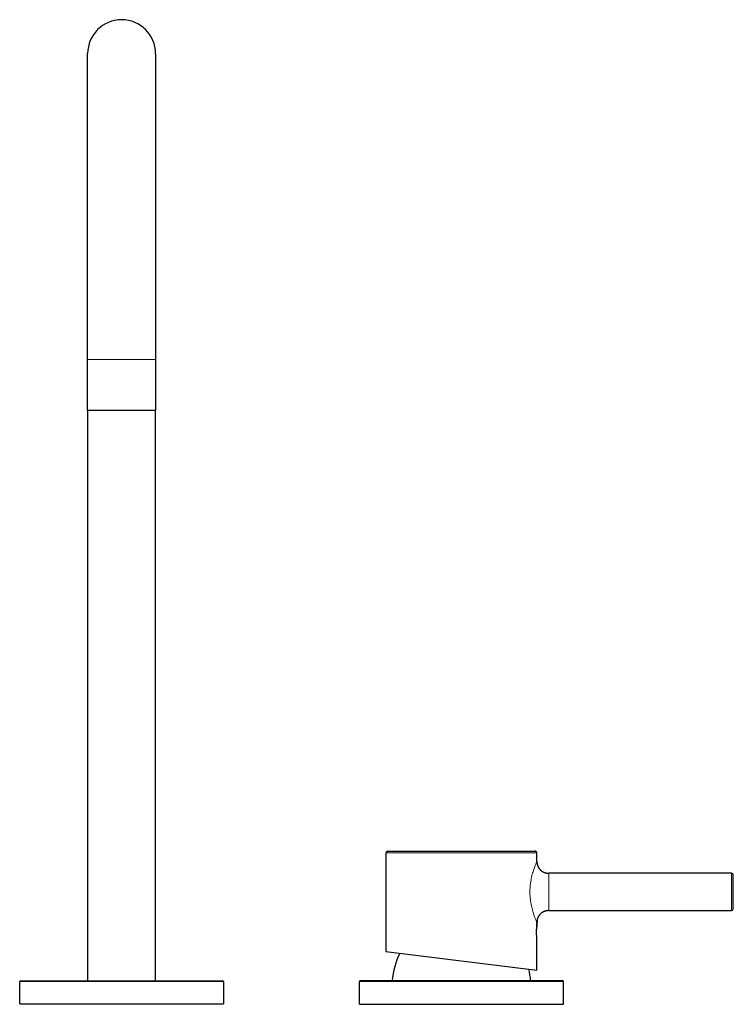
# Model space of a CAD drawing. Units: millimetres. Extents: x -260 to 768, y 163 to 848.
# Drawn here: x 251 to 461, y 554 to 844 of the extents above; entities that cross this region are included whole.
import ezdxf

# ---------------------------------------------------------------- set-up
doc = ezdxf.new("R2010")
doc.units = ezdxf.units.MM
doc.layers.get('0').update_dxf_attribs({"color": 106, "lineweight": 0})

# ---------------------------------------------------------------- blocks, each defined once
blk = doc.blocks.new('a', base_point=(17.14, 101.72))
at = {"color": 0, "linetype": 'Continuous', "lineweight": 30}
for p, q in [((271.32, 743.69), (271.32, 833.69)), ((271.32, 728.69), (271.32, 743.69)), ((291.32, 743.69), (291.32, 728.69)), ((271.32, 728.69), (271.32, 560.7)), ((271.32, 728.69), (291.32, 728.69)), ((291.32, 560.7), (291.32, 728.69)), ((359.12, 598.38), (359.12, 569.31)), ((359.62, 598.88), (403.02, 598.88)), ((403.52, 595.88), (403.52, 598.38)), ((460.83, 592.38), (407.02, 592.38)), ((461.33, 589), (461.33, 591.88)), ((461.33, 581.88), (461.33, 589)), ((407.02, 581.38), (460.83, 581.38)), ((403.56, 578.4), (403.38, 575.81)), ((403.52, 563.85), (403.52, 573.37)), ((359.12, 569.31), (403.52, 563.85)), ((251.32, 553.9), (251.32, 560.49)), ((311.15, 560.69), (311.12, 560.7)), ((311.32, 560.49), (311.32, 553.9)), ((351.32, 553.8), (351.32, 560.49)), ((351.59, 560.79), (351.62, 560.8)), ((411.32, 553.8), (411.32, 560.49)), ((251.32, 553.9), (311.32, 553.9)), ((351.32, 553.8), (411.32, 553.8))]:
    blk.add_line(p, q, dxfattribs=at)
at = {"color": 0, "linetype": 'Continuous', "lineweight": 0}
for p, q in [((291.32, 743.69), (271.32, 743.69)), ((403.52, 598.38), (359.12, 598.38)), ((407.02, 592.38), (407.02, 581.38)), ((460.83, 584.55), (460.83, 592.38)), ((460.83, 581.38), (460.83, 584.55)), ((311.32, 560.49), (251.32, 560.49)), ((411.32, 560.49), (351.32, 560.49))]:
    blk.add_line(p, q, dxfattribs=at)
at = {"color": 0, "linetype": 'Continuous', "lineweight": 30}
for centre, radius, start, end in [((281.32, 833.69), 10, 359.9999, 179.9997), ((359.62, 598.38), 0.5, 90, 180), ((403.02, 598.38), 0.496, 83.0316, 89.9807), ((403.02, 598.38), 0.5, 360, 83.1005), ((460.83, 591.88), 0.5, 0.0204, 90), ((460.83, 581.88), 0.5, 269.9992, 359.9676), ((425.65, 575.92), 22.27, 174.6963, 180.0032), ((381.43, 559.42), 20.5, 152.7691, 176.1672), ((381.22, 559.43), 20.5, 3.8316, 13.3088), ((251.52, 560.49), 0.2, 90.0024, 179.9976), ((311.12, 560.49), 0.2, 0, 90), ((351.62, 560.49), 0.3, 90, 180), ((411.02, 560.49), 0.3, 0.0034, 89.9966)]:
    blk.add_arc(centre, radius, start, end, dxfattribs=at)
for points, knots in [([(291.32, 833.69), (291.32, 833.69), (291.32, 832.65), (291.32, 827.69), (291.32, 819.07), (291.32, 807.56), (291.32, 795.7), (291.32, 785.34), (291.32, 776.53), (291.32, 768.45), (291.32, 759.48), (291.32, 751.66), (291.32, 745.96), (291.32, 743.69)], [141.36649, 141.36649, 141.36649, 141.36649, 157.48948, 176.095428, 194.46731, 212.357337, 230.127033, 240.123538, 248.32535, 259.120788, 265.640595, 275.928144, 282.742377, 282.742377, 282.742377, 282.742377]), ([(403.56, 578.42), (403.56, 578.42), (403.56, 578.42), (403.56, 578.41), (403.55, 578.39), (403.54, 578.34), (403.52, 578.28), (403.51, 578.21), (403.5, 578.15), (403.49, 578.1), (403.48, 578.05), (403.48, 578.01), (403.48, 578), (403.48, 577.99), (403.48, 577.99)], [0, 0, 0, 0, 0.047683, 0.14305, 0.286102, 0.429155, 0.572208, 0.715259, 0.786793, 0.858375, 0.929927, 0.965501, 0.9885, 1, 1, 1, 1]), ([(403.52, 573.37), (403.52, 573.37), (403.52, 573.38), (403.51, 573.44), (403.5, 573.61), (403.47, 573.92), (403.43, 574.33), (403.41, 574.81), (403.39, 575.29), (403.38, 575.67), (403.38, 575.86), (403.38, 575.92)], [0, 0, 0, 0, 0.047611, 0.142833, 0.285664, 0.428524, 0.571392, 0.714268, 0.857136, 0.952379, 1, 1, 1, 1]), ([(251.52, 560.7), (251.52, 560.7), (251.9, 560.7), (253.14, 560.7), (254.84, 560.7), (257.83, 560.7), (261.8, 560.7), (265.44, 560.7), (269.34, 560.7), (274.64, 560.7), (281.32, 560.7), (288.01, 560.7), (293.31, 560.7), (297.21, 560.7), (300.84, 560.7), (304.82, 560.7), (307.8, 560.7), (309.51, 560.7), (310.74, 560.7), (311.12, 560.7), (311.12, 560.7)], [0, 0, 0, 0, 6.674084, 10.016399, 13.358686, 20.032759, 26.706889, 30.049085, 33.391273, 40.066027, 46.732617, 53.407019, 60.079013, 63.416878, 66.757643, 73.432586, 80.106608, 83.4486, 86.790879, 93.465237, 93.465237, 93.465237, 93.465237]), ([(351.62, 560.8), (351.62, 560.8), (352, 560.8), (353.23, 560.8), (354.93, 560.8), (357.91, 560.8), (361.86, 560.8), (365.49, 560.8), (369.38, 560.8), (374.66, 560.8), (381.32, 560.8), (387.98, 560.8), (393.26, 560.8), (397.15, 560.8), (400.78, 560.8), (404.74, 560.8), (407.71, 560.8), (409.41, 560.8), (410.65, 560.8), (411.02, 560.8), (411.02, 560.8)], [0, 0, 0, 0, 6.65196, 9.983023, 13.313801, 19.965426, 26.61797, 29.947524, 33.274188, 39.923793, 46.575798, 53.220016, 59.872371, 63.203344, 66.534324, 73.186058, 79.837734, 83.168805, 86.499904, 93.151592, 93.151592, 93.151592, 93.151592])]:
    blk.add_open_spline(points, degree=3, knots=knots, dxfattribs=at)
at = {"color": 0, "linetype": 'Continuous', "lineweight": 0}
blk.add_open_spline([(403.48, 577.98), (403.46, 578.01), (403.41, 578.13), (403.25, 578.5), (402.94, 579.26), (402.52, 580.46), (402.08, 581.95), (401.71, 583.68), (401.48, 585.59), (401.45, 587.57), (401.63, 589.51), (401.96, 591.3), (402.38, 592.87), (402.82, 594.16), (403.2, 595.14), (403.43, 595.67), (403.51, 595.86), (403.52, 595.88), (403.52, 595.88)], degree=3, knots=[0, 0, 0, 0, 0.023907, 0.071721, 0.14336, 0.214893, 0.286296, 0.357555, 0.428695, 0.499765, 0.570879, 0.642099, 0.713445, 0.784957, 0.856563, 0.928265, 0.976088, 1, 1, 1, 1], dxfattribs=at)
at = {"color": 0, "linetype": 'Continuous', "lineweight": 30}
for points in [[(403.52, 595.88), (403.52, 595.09), (403.71, 594.3), (404.11, 593.57), (404.71, 592.97), (405.44, 592.57), (406.23, 592.38), (407.02, 592.38)], [(407.02, 581.38), (406.31, 581.38), (405.6, 581.23), (404.93, 580.9), (404.35, 580.41), (403.92, 579.8), (403.66, 579.12), (403.56, 578.42)]]:
    blk.add_open_spline(points, degree=7, dxfattribs=at)

msp = doc.modelspace()

# ---------------------------------------------------------------- block references
at = {"color": 7, "linetype": 'Continuous', "lineweight": 0}
msp.add_blockref('a', (17.140617, 101.719322), dxfattribs=at)

doc.saveas('drawing.dxf')
